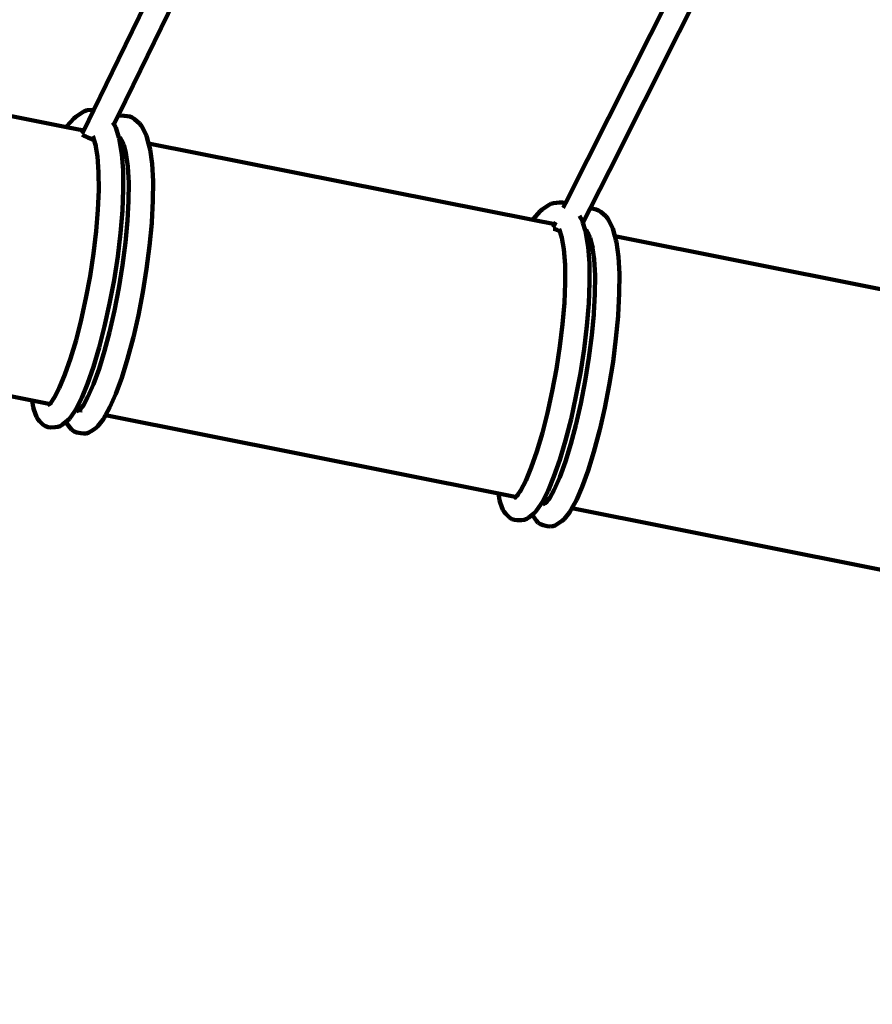
# Model space of a CAD drawing. Units: millimetres. Extents: x -5179 to 5196, y -3785 to 3898.
# Drawn here: x -2745 to -2187, y -1906 to -1262 of the extents above; entities that cross this region are included whole.
import ezdxf
from ezdxf.lldxf.tags import DXFTag

# ---------------------------------------------------------------- set-up
doc = ezdxf.new("R2010")
doc.units = ezdxf.units.MM
doc.header["$MEASUREMENT"] = 0
doc.layers.add('layer 1', color=7, linetype='Continuous')
tags = doc.linetypes.add('New Line1', pattern=[1.5, 1, -0.5]).pattern_tags.tags
tags[6:7] = [DXFTag(74, 4), DXFTag(75, 0), DXFTag(340, '0'), DXFTag(46, 1.0), DXFTag(50, 0.0), DXFTag(44, 0.0), DXFTag(45, 0.0)]
tags[4:5] = [DXFTag(74, 4), DXFTag(75, 0), DXFTag(340, '0'), DXFTag(46, 1.0), DXFTag(50, 0.0), DXFTag(44, 0.0), DXFTag(45, 0.0)]

msp = doc.modelspace()

# ---------------------------------------------------------------- linework, layer by layer
at = {"layer": 'layer 1', "color": 18, "linetype": 'New Line1', "lineweight": 100, "true_color": 0x000000}
msp.add_open_spline([(-236.9804, -3209.9786), (-236.9804, -3209.9786), (-240.1547, -3213.665), (-240.1547, -3213.665), (-240.1547, -3213.665), (-389.5251, -3387.1326), (-604.4811, -3461.3333), (-829.0526, -3416.9467), (-829.0526, -3416.9467), (-829.0526, -3416.9467), (-2554.0335, -3076.0041), (-2554.0335, -3076.0041), (-2554.0335, -3076.0041), (-2768.451, -3230.9855), (-3020.3278, -3327.4722), (-3285.5762, -3356.0345), (-3285.5762, -3356.0345), (-3814.5851, -3412.9988), (-4385.4834, -3188.5789), (-4734.0909, -2786.6271), (-4734.0909, -2786.6271), (-4954.5431, -2532.441), (-5085.8455, -2213.6172), (-5105.4926, -1876.9155), (-5105.4926, -1876.9155), (-5105.4926, -1876.9155), (-5108.3666, -1506.1309), (-5108.3666, -1506.1309), (-5108.3666, -1506.1309), (-5179.2706, -943.1318), (-4960.0392, -338.0449), (-4509.8746, 16.3713), (-4509.8746, 16.3713), (-4509.8746, 16.3713), (-4178.1556, 860.2304), (-4178.1556, 860.2304), (-4178.1556, 860.2304), (-4206.4934, 1183.6007), (-4131.1168, 1501.6854), (-3970.7779, 1783.7292), (-3970.7779, 1783.7292), (-3952.7216, 2050.4228), (-3870.5465, 2304.3074), (-3723.1546, 2528.1172), (-3723.1546, 2528.1172), (-3723.1546, 2528.1172), (-3487.3047, 2886.2477), (-3487.3047, 2886.2477), (-3487.3047, 2886.2477), (-3369.8971, 3064.5274), (-3191.4178, 3166.9004), (-2978.2517, 3178.2327), (-2978.2517, 3178.2327), (-2978.2517, 3178.2327), (-2932.7559, 3180.6513), (-2932.7559, 3180.6513), (-2932.7559, 3180.6513), (-2709.9058, 3315.2569), (-2456.4309, 3389.9474), (-2196.5399, 3399.5846), (-2196.5399, 3399.5846), (-1481.3843, 3668.3413), (-1181.6701, 3236.802), (-872.8026, 3461.6109), (-872.8026, 3461.6109), (-362.438, 3833.0785), (300.9637, 3897.7796), (853.1136, 3572.8206), (853.1136, 3572.8206), (853.1136, 3572.8206), (1121.6826, 3414.7586), (1121.6826, 3414.7586), (1121.6826, 3414.7586), (1121.6826, 3414.7586), (1223.3844, 3415.5056), (1223.3844, 3415.5056), (1223.3844, 3415.5056), (1422.0099, 3416.9645), (1593.5588, 3336.7374), (1719.7741, 3183.3623), (1719.7741, 3183.3623), (1719.7741, 3183.3623), (1818.7919, 3063.0371), (1818.7919, 3063.0371), (1818.7919, 3063.0371), (1818.7919, 3063.0371), (2083.3321, 3294.009), (2083.3321, 3294.009), (2083.3321, 3294.009), (2370.6041, 3544.8282), (2809.4751, 3515.097), (3060.2943, 3227.825), (3060.2943, 3227.825), (3060.2943, 3227.825), (4247.5683, 1867.9985), (4247.5683, 1867.9985), (4247.5683, 1867.9985), (4498.3875, 1580.7264), (4468.6563, 1141.8554), (4181.3841, 891.0362), (4181.3841, 891.0362), (4181.3841, 891.0362), (3927.7433, 669.5807), (3927.7433, 669.5807), (3927.7433, 669.5807), (3927.7433, 669.5807), (4025.1492, 491.6349), (4025.1492, 491.6349), (4025.1492, 491.6349), (4025.1492, 491.6349), (4033.0275, 493.0202), (4033.0275, 493.0202), (4033.0275, 493.0202), (4408.6254, 559.0628), (4768.8305, 306.5875), (4834.8733, -69.0104), (4834.8733, -69.0104), (4834.8733, -69.0104), (5072.831, -1422.3201), (5072.831, -1422.3201), (5072.831, -1422.3201), (5072.831, -1422.3201), (5102.5041, -1591.0764), (5102.5041, -1591.0764), (5102.5041, -1591.0764), (5195.8209, -2121.7867), (4878.5128, -2632.1049), (4361.2723, -2783.18), (4361.2723, -2783.18), (4361.2723, -2783.18), (3727.684, -2968.2378), (3727.684, -2968.2378), (3727.684, -2968.2378), (3727.684, -2968.2378), (2809.575, -3304.2429), (2809.575, -3304.2429), (2809.575, -3304.2429), (2809.575, -3304.2429), (2812.0026, -3334.7879), (2812.0026, -3334.7879), (2812.0026, -3334.7879), (2821.7188, -3457.0399), (2782.5002, -3566.0485), (2697.1258, -3654.0892), (2697.1258, -3654.0892), (2611.7514, -3742.1299), (2504.0001, -3784.6814), (2381.5072, -3778.7282), (2381.5072, -3778.7282), (2381.5072, -3778.7282), (398.7801, -3682.3676), (398.7801, -3682.3676), (398.7801, -3682.3676), (60.9258, -3665.9478), (-57.036, -3447.7231), (-236.9804, -3209.9786)], degree=3, knots=[0, 0, 0, 0, 0.025, 0.025, 0.025, 0.02500001, 0.05, 0.05, 0.05, 0.05000001, 0.075, 0.075, 0.075, 0.07500001, 0.1, 0.1, 0.1, 0.10000001, 0.125, 0.125, 0.125, 0.12500001, 0.15, 0.15, 0.15, 0.15000001, 0.175, 0.175, 0.175, 0.17500001, 0.2, 0.2, 0.2, 0.20000001, 0.225, 0.225, 0.225, 0.22500001, 0.25, 0.25, 0.25, 0.25000001, 0.275, 0.275, 0.275, 0.27500001, 0.3, 0.3, 0.3, 0.30000001, 0.325, 0.325, 0.325, 0.32500001, 0.35, 0.35, 0.35, 0.35000001, 0.375, 0.375, 0.375, 0.37500001, 0.4, 0.4, 0.4, 0.40000001, 0.425, 0.425, 0.425, 0.42500001, 0.45, 0.45, 0.45, 0.45000001, 0.475, 0.475, 0.475, 0.47500001, 0.5, 0.5, 0.5, 0.50000001, 0.525, 0.525, 0.525, 0.52500001, 0.55, 0.55, 0.55, 0.55000001, 0.575, 0.575, 0.575, 0.57500001, 0.6, 0.6, 0.6, 0.60000001, 0.625, 0.625, 0.625, 0.62500001, 0.65, 0.65, 0.65, 0.65000001, 0.675, 0.675, 0.675, 0.67500001, 0.7, 0.7, 0.7, 0.70000001, 0.725, 0.725, 0.725, 0.72500001, 0.75, 0.75, 0.75, 0.75000001, 0.775, 0.775, 0.775, 0.77500001, 0.8, 0.8, 0.8, 0.80000001, 0.825, 0.825, 0.825, 0.82500001, 0.85, 0.85, 0.85, 0.85000001, 0.875, 0.875, 0.875, 0.87500001, 0.9, 0.9, 0.9, 0.90000001, 0.925, 0.925, 0.925, 0.92500001, 0.95, 0.95, 0.95, 0.95000001, 1, 1, 1, 1], dxfattribs=at)
at = {"layer": 'layer 1', "color": 18, "lineweight": 100, "true_color": 0x000000}
for points in [[(-2607.563, -1139.1846), (-2607.563, -1139.1846), (-2680.0121, -1287.6966), (-2680.0121, -1287.6966)], [(-2593.199, -1146.2327), (-2593.199, -1146.2327), (-2665.6411, -1294.7306), (-2665.6411, -1294.7306)], [(-2304.2765, -1216.763), (-2304.2765, -1216.763), (-2372.9491, -1353.2116), (-2372.9491, -1353.2116)], [(-2289.9913, -1223.9657), (-2289.9913, -1223.9657), (-2358.6556, -1360.3981), (-2358.6556, -1360.3981)], [(-2714.2159, -1332.003), (-2714.2159, -1332.003), (-2965.7836, -1281.9468), (-2965.7836, -1281.9468)], [(-2680.0121, -1287.6966), (-2680.0121, -1287.6966), (-2696.2298, -1320.7241), (-2696.2298, -1320.7241)], [(-2680.3678, -1324.7216), (-2680.3678, -1324.7216), (-2665.6411, -1294.7306), (-2665.6411, -1294.7306)], [(-2696.2298, -1320.7241), (-2696.2298, -1320.7241), (-2702.8762, -1334.2594), (-2702.8762, -1334.2594)], [(-2700.6199, -1321.041), (-2700.6199, -1321.041), (-2696.615, -1320.7496), (-2696.615, -1320.7496)], [(-2696.2298, -1320.7241), (-2696.2298, -1320.7241), (-2696.615, -1320.7496), (-2696.615, -1320.7496)], [(-2713.9041, -1331.5256), (-2713.9041, -1331.5256), (-2709.2993, -1326.3977), (-2709.2993, -1326.3977)], [(-2708.1374, -1325.2445), (-2708.1374, -1325.2445), (-2709.2993, -1326.3977), (-2709.2993, -1326.3977)], [(-2708.1374, -1325.2445), (-2708.1374, -1325.2445), (-2703.7911, -1322.4645), (-2703.7911, -1322.4645)], [(-2702.3144, -1321.574), (-2702.3144, -1321.574), (-2703.7911, -1322.4645), (-2703.7911, -1322.4645)], [(-2700.6199, -1321.041), (-2700.6199, -1321.041), (-2702.3144, -1321.574), (-2702.3144, -1321.574)], [(-2683.0659, -1330.2162), (-2683.0659, -1330.2162), (-2680.3678, -1324.7216), (-2680.3678, -1324.7216)], [(-2680.1129, -1324.6362), (-2680.1129, -1324.6362), (-2680.3678, -1324.7216), (-2680.3678, -1324.7216)], [(-2678.3339, -1324.4831), (-2678.3339, -1324.4831), (-2680.1129, -1324.6362), (-2680.1129, -1324.6362)], [(-2678.3339, -1324.4831), (-2678.3339, -1324.4831), (-2674.4405, -1324.8684), (-2674.4405, -1324.8684)], [(-2672.6663, -1325.139), (-2672.6663, -1325.139), (-2674.4405, -1324.8684), (-2674.4405, -1324.8684)], [(-2671.0595, -1325.7946), (-2671.0595, -1325.7946), (-2672.6663, -1325.139), (-2672.6663, -1325.139)], [(-2669.6645, -1326.7855), (-2669.6645, -1326.7855), (-2671.0595, -1325.7946), (-2671.0595, -1325.7946)], [(-2669.6645, -1326.7855), (-2669.6645, -1326.7855), (-2666.3411, -1329.7012), (-2666.3411, -1329.7012)], [(-2714.2159, -1332.003), (-2714.2159, -1332.003), (-2713.9041, -1331.5256), (-2713.9041, -1331.5256)], [(-2702.8762, -1334.2594), (-2702.8762, -1334.2594), (-2714.2159, -1332.003), (-2714.2159, -1332.003)], [(-2683.7942, -1329.0195), (-2683.7942, -1329.0195), (-2683.0659, -1330.2162), (-2683.0659, -1330.2162)], [(-2683.1234, -1330.3332), (-2683.1234, -1330.3332), (-2683.0659, -1330.2162), (-2683.0659, -1330.2162)], [(-2683.0659, -1330.2162), (-2683.0659, -1330.2162), (-2682.7085, -1330.8036), (-2682.7085, -1330.8036)], [(-2681.9456, -1332.263), (-2681.9456, -1332.263), (-2682.7085, -1330.8036), (-2682.7085, -1330.8036)], [(-2681.9456, -1332.263), (-2681.9456, -1332.263), (-2679.8771, -1338.8357), (-2679.8771, -1338.8357)], [(-2665.2352, -1330.9486), (-2665.2352, -1330.9486), (-2666.3411, -1329.7012), (-2666.3411, -1329.7012)], [(-2664.439, -1332.4238), (-2664.439, -1332.4238), (-2665.2352, -1330.9486), (-2665.2352, -1330.9486)], [(-2664.439, -1332.4238), (-2664.439, -1332.4238), (-2661.7823, -1337.6794), (-2661.7823, -1337.6794)], [(-2702.8762, -1334.2594), (-2702.8762, -1334.2594), (-2703.938, -1336.4218), (-2703.938, -1336.4218)], [(-2703.8625, -1337.217), (-2703.8625, -1337.217), (-2703.4858, -1337.3473), (-2703.4858, -1337.3473)], [(-2703.4858, -1337.3473), (-2703.4858, -1337.3473), (-2702.6085, -1337.7047), (-2702.6085, -1337.7047)], [(-2702.6085, -1337.7047), (-2702.6085, -1337.7047), (-2701.4719, -1338.2015), (-2701.4719, -1338.2015)], [(-2701.4719, -1338.2015), (-2701.4719, -1338.2015), (-2700.12, -1338.8186), (-2700.12, -1338.8186)], [(-2700.12, -1338.8186), (-2700.12, -1338.8186), (-2698.5972, -1339.5366), (-2698.5972, -1339.5366)], [(-2698.5972, -1339.5366), (-2698.5972, -1339.5366), (-2696.9477, -1340.3361), (-2696.9477, -1340.3361)], [(-2696.8798, -1338.0493), (-2696.8798, -1338.0493), (-2696.5589, -1338.6631), (-2696.5589, -1338.6631)], [(-2696.8798, -1338.0493), (-2696.8798, -1338.0493), (-2696.0138, -1340.8006), (-2696.0138, -1340.8006)], [(-2679.8771, -1338.8357), (-2679.8771, -1338.8357), (-2679.9686, -1338.8175), (-2679.9686, -1338.8175)], [(-2678.9694, -1339.0163), (-2678.9694, -1339.0163), (-2679.8771, -1338.8357), (-2679.8771, -1338.8357)], [(-2679.8771, -1338.8357), (-2679.8771, -1338.8357), (-2679.8078, -1339.117), (-2679.8078, -1339.117)], [(-2679.8078, -1339.117), (-2679.8078, -1339.117), (-2679.783, -1339.1346), (-2679.783, -1339.1346)], [(-2679.783, -1339.1346), (-2679.783, -1339.1346), (-2679.1553, -1339.5804), (-2679.1553, -1339.5804)], [(-2679.783, -1339.1346), (-2679.783, -1339.1346), (-2679.76, -1339.2077), (-2679.76, -1339.2077)], [(-2679.76, -1339.2077), (-2679.76, -1339.2077), (-2678.1655, -1340.6065), (-2678.1655, -1340.6065)], [(-2679.4021, -1340.7497), (-2679.4021, -1340.7497), (-2679.76, -1339.2077), (-2679.76, -1339.2077)], [(-2679.1229, -1338.7127), (-2679.1229, -1338.7127), (-2678.9694, -1339.0163), (-2678.9694, -1339.0163)], [(-2678.9694, -1339.0163), (-2678.9694, -1339.0163), (-2678.1655, -1340.6065), (-2678.1655, -1340.6065)], [(-2661.7823, -1337.6794), (-2661.7823, -1337.6794), (-2660.4397, -1342.7033), (-2660.4397, -1342.7033)], [(-2696.9477, -1340.3361), (-2696.9477, -1340.3361), (-2696.0138, -1340.8006), (-2696.0138, -1340.8006)], [(-2696.0138, -1340.8006), (-2696.0138, -1340.8006), (-2695.8624, -1340.8759), (-2695.8624, -1340.8759)], [(-2696.0138, -1340.8006), (-2696.0138, -1340.8006), (-2695.9891, -1340.8791), (-2695.9891, -1340.8791)], [(-2695.9891, -1340.8791), (-2695.9891, -1340.8791), (-2695.1014, -1343.6995), (-2695.1014, -1343.6995)], [(-2695.2448, -1342.8379), (-2695.2448, -1342.8379), (-2695.1014, -1343.6995), (-2695.1014, -1343.6995)], [(-2695.1014, -1343.6995), (-2695.1014, -1343.6995), (-2693.8392, -1351.2797), (-2693.8392, -1351.2797)], [(-2694.8863, -1344.383), (-2694.8863, -1344.383), (-2695.1014, -1343.6995), (-2695.1014, -1343.6995)], [(-2679.4021, -1340.7497), (-2679.4021, -1340.7497), (-2677.9143, -1349.685), (-2677.9143, -1349.685)], [(-2678.1655, -1340.6065), (-2678.1655, -1340.6065), (-2676.7044, -1343.4969), (-2676.7044, -1343.4969)], [(-2676.7044, -1343.4969), (-2676.7044, -1343.4969), (-2675.2417, -1348.9026), (-2675.2417, -1348.9026)], [(-2660.4397, -1342.7033), (-2660.4397, -1342.7033), (-2660.555, -1342.6803), (-2660.555, -1342.6803)], [(-2660.4397, -1342.7033), (-2660.4397, -1342.7033), (-2659.7696, -1345.2108), (-2659.7696, -1345.2108)], [(-2408.8725, -1392.7595), (-2408.8725, -1392.7595), (-2660.4397, -1342.7033), (-2660.4397, -1342.7033)], [(-2659.3988, -1346.6661), (-2659.3988, -1346.6661), (-2659.7696, -1345.2108), (-2659.7696, -1345.2108)], [(-2693.8392, -1351.2797), (-2693.8392, -1351.2797), (-2693.0805, -1361.5104), (-2693.0805, -1361.5104)], [(-2677.9143, -1349.685), (-2677.9143, -1349.685), (-2677.1119, -1360.5049), (-2677.1119, -1360.5049)], [(-2675.2417, -1348.9026), (-2675.2417, -1348.9026), (-2674.0069, -1357.8237), (-2674.0069, -1357.8237)], [(-2659.3988, -1346.6661), (-2659.3988, -1346.6661), (-2658.088, -1356.136), (-2658.088, -1356.136)], [(-2674.0069, -1357.8237), (-2674.0069, -1357.8237), (-2673.4215, -1368.4685), (-2673.4215, -1368.4685)], [(-2658.088, -1356.136), (-2658.088, -1356.136), (-2657.4672, -1367.4265), (-2657.4672, -1367.4265)], [(-2372.9491, -1353.2116), (-2372.9491, -1353.2116), (-2387.4458, -1381.814), (-2387.4458, -1381.814)], [(-2693.0805, -1361.5104), (-2693.0805, -1361.5104), (-2692.9763, -1373.2784), (-2692.9763, -1373.2784)], [(-2677.1119, -1360.5049), (-2677.1119, -1360.5049), (-2677.0018, -1372.9401), (-2677.0018, -1372.9401)], [(-2371.3292, -1385.4033), (-2371.3292, -1385.4033), (-2358.6556, -1360.3981), (-2358.6556, -1360.3981)], [(-2673.4215, -1368.4685), (-2673.4215, -1368.4685), (-2673.489, -1380.5754), (-2673.489, -1380.5754)], [(-2657.4672, -1367.4265), (-2657.4672, -1367.4265), (-2657.5387, -1380.2571), (-2657.5387, -1380.2571)], [(-2692.9763, -1373.2784), (-2692.9763, -1373.2784), (-2693.5178, -1386.2937), (-2693.5178, -1386.2937)], [(-2677.0018, -1372.9401), (-2677.0018, -1372.9401), (-2677.5736, -1386.682), (-2677.5736, -1386.682)], [(-2673.489, -1380.5754), (-2673.489, -1380.5754), (-2674.1418, -1393.1418), (-2674.1418, -1393.1418)], [(-2657.5387, -1380.2571), (-2657.5387, -1380.2571), (-2658.2874, -1394.309), (-2658.2874, -1394.309)], [(-2402.7936, -1386.0003), (-2402.7936, -1386.0003), (-2398.4473, -1383.2203), (-2398.4473, -1383.2203)], [(-2396.9707, -1382.3299), (-2396.9707, -1382.3299), (-2398.4473, -1383.2203), (-2398.4473, -1383.2203)], [(-2395.2762, -1381.7969), (-2395.2762, -1381.7969), (-2396.9707, -1382.3299), (-2396.9707, -1382.3299)], [(-2395.2762, -1381.7969), (-2395.2762, -1381.7969), (-2391.2712, -1381.5054), (-2391.2712, -1381.5054)], [(-2389.4764, -1381.3868), (-2389.4764, -1381.3868), (-2391.2712, -1381.5054), (-2391.2712, -1381.5054)], [(-2387.7632, -1381.6799), (-2387.7632, -1381.6799), (-2389.4764, -1381.3868), (-2389.4764, -1381.3868)], [(-2387.4458, -1381.814), (-2387.4458, -1381.814), (-2388.9641, -1384.8095), (-2388.9641, -1384.8095)], [(-2387.4458, -1381.814), (-2387.4458, -1381.814), (-2387.7632, -1381.6799), (-2387.7632, -1381.6799)], [(-2387.2755, -1381.8859), (-2387.2755, -1381.8859), (-2387.4458, -1381.814), (-2387.4458, -1381.814)], [(-2693.5178, -1386.2937), (-2693.5178, -1386.2937), (-2694.6802, -1400.2351), (-2694.6802, -1400.2351)], [(-2677.5736, -1386.682), (-2677.5736, -1386.682), (-2678.7998, -1401.3892), (-2678.7998, -1401.3892)], [(-2408.5603, -1392.2815), (-2408.5603, -1392.2815), (-2403.9555, -1387.1536), (-2403.9555, -1387.1536)], [(-2402.7936, -1386.0003), (-2402.7936, -1386.0003), (-2403.9555, -1387.1536), (-2403.9555, -1387.1536)], [(-2378.2258, -1390.1444), (-2378.2258, -1390.1444), (-2377.3648, -1391.5595), (-2377.3648, -1391.5595)], [(-2376.6018, -1393.0189), (-2376.6018, -1393.0189), (-2377.3648, -1391.5595), (-2377.3648, -1391.5595)], [(-2376.0606, -1394.7384), (-2376.0606, -1394.7384), (-2371.3292, -1385.4033), (-2371.3292, -1385.4033)], [(-2371.4431, -1385.3921), (-2371.4431, -1385.3921), (-2371.3292, -1385.4033), (-2371.3292, -1385.4033)], [(-2371.3292, -1385.4033), (-2371.3292, -1385.4033), (-2369.0967, -1385.6242), (-2369.0967, -1385.6242)], [(-2367.3225, -1385.8949), (-2367.3225, -1385.8949), (-2369.0967, -1385.6242), (-2369.0967, -1385.6242)], [(-2365.7158, -1386.5505), (-2365.7158, -1386.5505), (-2367.3225, -1385.8949), (-2367.3225, -1385.8949)], [(-2364.3207, -1387.5413), (-2364.3207, -1387.5413), (-2365.7158, -1386.5505), (-2365.7158, -1386.5505)], [(-2364.3207, -1387.5413), (-2364.3207, -1387.5413), (-2360.9973, -1390.4571), (-2360.9973, -1390.4571)], [(-2359.8915, -1391.7045), (-2359.8915, -1391.7045), (-2360.9973, -1390.4571), (-2360.9973, -1390.4571)], [(-2674.1418, -1393.1418), (-2674.1418, -1393.1418), (-2675.4847, -1407.517), (-2675.4847, -1407.517)], [(-2658.3418, -1395.013), (-2658.3418, -1395.013), (-2659.7108, -1409.668), (-2659.7108, -1409.668)], [(-2658.3418, -1395.013), (-2658.3418, -1395.013), (-2658.2874, -1394.309), (-2658.2874, -1394.309)], [(-2408.8725, -1392.7595), (-2408.8725, -1392.7595), (-2408.5603, -1392.2815), (-2408.5603, -1392.2815)], [(-2394.4481, -1395.6296), (-2394.4481, -1395.6296), (-2408.8725, -1392.7595), (-2408.8725, -1392.7595)], [(-2394.4481, -1395.6296), (-2394.4481, -1395.6296), (-2395.536, -1397.7761), (-2395.536, -1397.7761)], [(-2393.793, -1394.337), (-2393.793, -1394.337), (-2394.4481, -1395.6296), (-2394.4481, -1395.6296)], [(-2394.2603, -1395.667), (-2394.2603, -1395.667), (-2394.4481, -1395.6296), (-2394.4481, -1395.6296)], [(-2376.6018, -1393.0189), (-2376.6018, -1393.0189), (-2376.0606, -1394.7384), (-2376.0606, -1394.7384)], [(-2376.2479, -1395.1079), (-2376.2479, -1395.1079), (-2376.1721, -1394.9584), (-2376.1721, -1394.9584)], [(-2376.0606, -1394.7384), (-2376.0606, -1394.7384), (-2374.5333, -1399.5922), (-2374.5333, -1399.5922)], [(-2359.0953, -1393.1797), (-2359.0953, -1393.1797), (-2359.8915, -1391.7045), (-2359.8915, -1391.7045)], [(-2359.0953, -1393.1797), (-2359.0953, -1393.1797), (-2356.4385, -1398.4352), (-2356.4385, -1398.4352)], [(-2694.6802, -1400.2351), (-2694.6802, -1400.2351), (-2696.423, -1414.7575), (-2696.423, -1414.7575)], [(-2678.7998, -1401.3892), (-2678.7998, -1401.3892), (-2680.6368, -1416.6966), (-2680.6368, -1416.6966)], [(-2395.498, -1398.5787), (-2395.498, -1398.5787), (-2395.1166, -1398.6337), (-2395.1166, -1398.6337)], [(-2395.1166, -1398.6337), (-2395.1166, -1398.6337), (-2394.2152, -1398.8969), (-2394.2152, -1398.8969)], [(-2394.2152, -1398.8969), (-2394.2152, -1398.8969), (-2393.0607, -1399.3196), (-2393.0607, -1399.3196)], [(-2393.0607, -1399.3196), (-2393.0607, -1399.3196), (-2391.6979, -1399.8854), (-2391.6979, -1399.8854)], [(-2391.6979, -1399.8854), (-2391.6979, -1399.8854), (-2391.1124, -1400.1511), (-2391.1124, -1400.1511)], [(-2391.536, -1398.8051), (-2391.536, -1398.8051), (-2391.2151, -1399.419), (-2391.2151, -1399.419)], [(-2391.536, -1398.8051), (-2391.536, -1398.8051), (-2391.1124, -1400.1511), (-2391.1124, -1400.1511)], [(-2391.1124, -1400.1511), (-2391.1124, -1400.1511), (-2390.9634, -1400.2186), (-2390.9634, -1400.2186)], [(-2391.1124, -1400.1511), (-2391.1124, -1400.1511), (-2389.7576, -1404.4554), (-2389.7576, -1404.4554)], [(-2389.9011, -1403.5938), (-2389.9011, -1403.5938), (-2389.7576, -1404.4554), (-2389.7576, -1404.4554)], [(-2389.7576, -1404.4554), (-2389.7576, -1404.4554), (-2388.4954, -1412.0356), (-2388.4954, -1412.0356)], [(-2389.7576, -1404.4554), (-2389.7576, -1404.4554), (-2389.633, -1404.8512), (-2389.633, -1404.8512)], [(-2374.5333, -1399.5922), (-2374.5333, -1399.5922), (-2374.6245, -1399.574), (-2374.6245, -1399.574)], [(-2374.5333, -1399.5922), (-2374.5333, -1399.5922), (-2374.464, -1399.8728), (-2374.464, -1399.8728)], [(-2373.6253, -1399.7729), (-2373.6253, -1399.7729), (-2374.5333, -1399.5922), (-2374.5333, -1399.5922)], [(-2374.464, -1399.8728), (-2374.464, -1399.8728), (-2374.4395, -1399.8903), (-2374.4395, -1399.8903)], [(-2374.4395, -1399.8903), (-2374.4395, -1399.8903), (-2373.8104, -1400.3371), (-2373.8104, -1400.3371)], [(-2374.4395, -1399.8903), (-2374.4395, -1399.8903), (-2374.4165, -1399.9633), (-2374.4165, -1399.9633)], [(-2374.0584, -1401.5056), (-2374.0584, -1401.5056), (-2374.4165, -1399.9633), (-2374.4165, -1399.9633)], [(-2374.4165, -1399.9633), (-2374.4165, -1399.9633), (-2372.8218, -1401.3624), (-2372.8218, -1401.3624)], [(-2374.0584, -1401.5056), (-2374.0584, -1401.5056), (-2372.5705, -1410.4409), (-2372.5705, -1410.4409)], [(-2373.7792, -1399.4685), (-2373.7792, -1399.4685), (-2373.6253, -1399.7729), (-2373.6253, -1399.7729)], [(-2373.6253, -1399.7729), (-2373.6253, -1399.7729), (-2372.983, -1400.9437), (-2372.983, -1400.9437)], [(-2373.6253, -1399.7729), (-2373.6253, -1399.7729), (-2372.8218, -1401.3624), (-2372.8218, -1401.3624)], [(-2373.1885, -1399.8598), (-2373.1885, -1399.8598), (-2373.6253, -1399.7729), (-2373.6253, -1399.7729)], [(-2372.983, -1400.9437), (-2372.983, -1400.9437), (-2372.1862, -1401.8425), (-2372.1862, -1401.8425)], [(-2372.8218, -1401.3624), (-2372.8218, -1401.3624), (-2372.1158, -1401.9818), (-2372.1158, -1401.9818)], [(-2372.8218, -1401.3624), (-2372.8218, -1401.3624), (-2371.3607, -1404.2527), (-2371.3607, -1404.2527)], [(-2371.3607, -1404.2527), (-2371.3607, -1404.2527), (-2369.8979, -1409.6585), (-2369.8979, -1409.6585)], [(-2356.4385, -1398.4352), (-2356.4385, -1398.4352), (-2355.0958, -1403.4598), (-2355.0958, -1403.4598)], [(-2355.0958, -1403.4598), (-2355.0958, -1403.4598), (-2354.4259, -1405.9667), (-2354.4259, -1405.9667)], [(-2103.5268, -1453.5163), (-2103.5268, -1453.5163), (-2355.0958, -1403.4598), (-2355.0958, -1403.4598)], [(-2675.4847, -1407.517), (-2675.4847, -1407.517), (-2677.4048, -1422.3883), (-2677.4048, -1422.3883)], [(-2659.7108, -1409.668), (-2659.7108, -1409.668), (-2661.6666, -1424.8155), (-2661.6666, -1424.8155)], [(-2372.5705, -1410.4409), (-2372.5705, -1410.4409), (-2371.7681, -1421.2608), (-2371.7681, -1421.2608)], [(-2369.8979, -1409.6585), (-2369.8979, -1409.6585), (-2369.8785, -1409.7992), (-2369.8785, -1409.7992)], [(-2369.8785, -1409.7992), (-2369.8785, -1409.7992), (-2369.8654, -1409.8481), (-2369.8654, -1409.8481)], [(-2369.8654, -1409.8481), (-2369.8654, -1409.8481), (-2369.5272, -1411.1138), (-2369.5272, -1411.1138)], [(-2369.8654, -1409.8481), (-2369.8654, -1409.8481), (-2368.6631, -1418.5795), (-2368.6631, -1418.5795)], [(-2354.0551, -1407.422), (-2354.0551, -1407.422), (-2354.4259, -1405.9667), (-2354.4259, -1405.9667)], [(-2354.0551, -1407.422), (-2354.0551, -1407.422), (-2352.7443, -1416.8918), (-2352.7443, -1416.8918)], [(-2696.423, -1414.7575), (-2696.423, -1414.7575), (-2698.6912, -1429.5013), (-2698.6912, -1429.5013)], [(-2680.6368, -1416.6966), (-2680.6368, -1416.6966), (-2683.0255, -1432.2244), (-2683.0255, -1432.2244)], [(-2388.4954, -1412.0356), (-2388.4954, -1412.0356), (-2387.7367, -1422.2662), (-2387.7367, -1422.2662)], [(-2352.7443, -1416.8918), (-2352.7443, -1416.8918), (-2352.1235, -1428.1824), (-2352.1235, -1428.1824)], [(-2677.4048, -1422.3883), (-2677.4048, -1422.3883), (-2679.8424, -1437.3873), (-2679.8424, -1437.3873)], [(-2387.7367, -1422.2662), (-2387.7367, -1422.2662), (-2387.6325, -1434.0343), (-2387.6325, -1434.0343)], [(-2371.7681, -1421.2608), (-2371.7681, -1421.2608), (-2371.658, -1433.696), (-2371.658, -1433.696)], [(-2368.6631, -1418.5795), (-2368.6631, -1418.5795), (-2368.0778, -1429.2244), (-2368.0778, -1429.2244)], [(-2698.6912, -1429.5013), (-2698.6912, -1429.5013), (-2701.4167, -1444.101), (-2701.4167, -1444.101)], [(-2661.6666, -1424.8155), (-2661.6666, -1424.8155), (-2664.1474, -1440.0797), (-2664.1474, -1440.0797)], [(-2368.0778, -1429.2244), (-2368.0778, -1429.2244), (-2368.1452, -1441.3313), (-2368.1452, -1441.3313)], [(-2352.1235, -1428.1824), (-2352.1235, -1428.1824), (-2352.1949, -1441.013), (-2352.1949, -1441.013)], [(-2683.0255, -1432.2244), (-2683.0255, -1432.2244), (-2685.8935, -1447.5878), (-2685.8935, -1447.5878)], [(-2387.6325, -1434.0343), (-2387.6325, -1434.0343), (-2388.1741, -1447.0495), (-2388.1741, -1447.0495)], [(-2371.658, -1433.696), (-2371.658, -1433.696), (-2372.2298, -1447.4379), (-2372.2298, -1447.4379)], [(-2679.8424, -1437.3873), (-2679.8424, -1437.3873), (-2682.7251, -1452.1421), (-2682.7251, -1452.1421)], [(-2664.1474, -1440.0797), (-2664.1474, -1440.0797), (-2667.0786, -1455.0823), (-2667.0786, -1455.0823)], [(-2368.1452, -1441.3313), (-2368.1452, -1441.3313), (-2368.798, -1453.8977), (-2368.798, -1453.8977)], [(-2352.1949, -1441.013), (-2352.1949, -1441.013), (-2352.9437, -1455.0649), (-2352.9437, -1455.0649)], [(-2701.4167, -1444.101), (-2701.4167, -1444.101), (-2704.5198, -1458.1947), (-2704.5198, -1458.1947)], [(-2685.8935, -1447.5878), (-2685.8935, -1447.5878), (-2689.1562, -1462.4062), (-2689.1562, -1462.4062)], [(-2388.1741, -1447.0495), (-2388.1741, -1447.0495), (-2389.3365, -1460.9909), (-2389.3365, -1460.9909)], [(-2372.2298, -1447.4379), (-2372.2298, -1447.4379), (-2373.456, -1462.145), (-2373.456, -1462.145)], [(-2685.9691, -1466.2867), (-2685.9691, -1466.2867), (-2682.7251, -1452.1421), (-2682.7251, -1452.1421)], [(-2667.0786, -1455.0823), (-2667.0786, -1455.0823), (-2670.3741, -1469.4519), (-2670.3741, -1469.4519)], [(-2368.8524, -1454.6017), (-2368.8524, -1454.6017), (-2370.1409, -1468.2729), (-2370.1409, -1468.2729)], [(-2368.8372, -1454.3172), (-2368.8372, -1454.3172), (-2368.8524, -1454.6017), (-2368.8524, -1454.6017)], [(-2368.798, -1453.8977), (-2368.798, -1453.8977), (-2368.8372, -1454.3172), (-2368.8372, -1454.3172)], [(-2352.998, -1455.7688), (-2352.998, -1455.7688), (-2354.3671, -1470.4239), (-2354.3671, -1470.4239)], [(-2352.998, -1455.7688), (-2352.998, -1455.7688), (-2352.9437, -1455.0649), (-2352.9437, -1455.0649)], [(-2993.9055, -1459.8798), (-2993.9055, -1459.8798), (-2736.626, -1511.0726), (-2736.626, -1511.0726)], [(-2704.5198, -1458.1947), (-2704.5198, -1458.1947), (-2707.9116, -1471.4325), (-2707.9116, -1471.4325)], [(-2689.1562, -1462.4062), (-2689.1562, -1462.4062), (-2692.7193, -1476.3128), (-2692.7193, -1476.3128)], [(-2389.3365, -1460.9909), (-2389.3365, -1460.9909), (-2391.0793, -1475.5134), (-2391.0793, -1475.5134)], [(-2373.456, -1462.145), (-2373.456, -1462.145), (-2375.293, -1477.4525), (-2375.293, -1477.4525)], [(-2685.9691, -1466.2867), (-2685.9691, -1466.2867), (-2689.248, -1478.5537), (-2689.248, -1478.5537)], [(-2370.1409, -1468.2729), (-2370.1409, -1468.2729), (-2372.061, -1483.1442), (-2372.061, -1483.1442)], [(-2707.9116, -1471.4325), (-2707.9116, -1471.4325), (-2711.4955, -1483.4854), (-2711.4955, -1483.4854)], [(-2670.5416, -1470.1202), (-2670.5416, -1470.1202), (-2674.1728, -1483.7491), (-2674.1728, -1483.7491)], [(-2670.3741, -1469.4519), (-2670.3741, -1469.4519), (-2670.5416, -1470.1202), (-2670.5416, -1470.1202)], [(-2354.3671, -1470.4239), (-2354.3671, -1470.4239), (-2356.3229, -1485.5714), (-2356.3229, -1485.5714)], [(-2692.7193, -1476.3128), (-2692.7193, -1476.3128), (-2696.481, -1488.9641), (-2696.481, -1488.9641)], [(-2689.248, -1478.5537), (-2689.248, -1478.5537), (-2692.86, -1490.2243), (-2692.86, -1490.2243)], [(-2391.0793, -1475.5134), (-2391.0793, -1475.5134), (-2393.3475, -1490.2571), (-2393.3475, -1490.2571)], [(-2375.293, -1477.4525), (-2375.293, -1477.4525), (-2377.6818, -1492.9803), (-2377.6818, -1492.9803)], [(-2711.4955, -1483.4854), (-2711.4955, -1483.4854), (-2715.1702, -1494.0541), (-2715.1702, -1494.0541)], [(-2674.1728, -1483.7491), (-2674.1728, -1483.7491), (-2677.9752, -1496.035), (-2677.9752, -1496.035)], [(-2372.061, -1483.1442), (-2372.061, -1483.1442), (-2374.4987, -1498.1431), (-2374.4987, -1498.1431)], [(-2356.3229, -1485.5714), (-2356.3229, -1485.5714), (-2358.8037, -1500.8356), (-2358.8037, -1500.8356)], [(-2715.1702, -1494.0541), (-2715.1702, -1494.0541), (-2718.8323, -1502.8759), (-2718.8323, -1502.8759)], [(-2696.481, -1488.9641), (-2696.481, -1488.9641), (-2700.335, -1500.0481), (-2700.335, -1500.0481)], [(-2692.86, -1490.2243), (-2692.86, -1490.2243), (-2696.5355, -1500.34), (-2696.5355, -1500.34)], [(-2393.3475, -1490.2571), (-2393.3475, -1490.2571), (-2396.0729, -1504.8569), (-2396.0729, -1504.8569)], [(-2377.6818, -1492.9803), (-2377.6818, -1492.9803), (-2380.5497, -1508.3436), (-2380.5497, -1508.3436)], [(-2700.335, -1500.0481), (-2700.335, -1500.0481), (-2704.1723, -1509.2922), (-2704.1723, -1509.2922)], [(-2696.5355, -1500.34), (-2696.5355, -1500.34), (-2700.171, -1508.6493), (-2700.171, -1508.6493)], [(-2677.9752, -1496.035), (-2677.9752, -1496.035), (-2681.8413, -1506.6752), (-2681.8413, -1506.6752)], [(-2374.4987, -1498.1431), (-2374.4987, -1498.1431), (-2377.3814, -1512.898), (-2377.3814, -1512.898)], [(-2358.8037, -1500.8356), (-2358.8037, -1500.8356), (-2361.7348, -1515.8382), (-2361.7348, -1515.8382)], [(-2718.8323, -1502.8759), (-2718.8323, -1502.8759), (-2721.9439, -1508.8919), (-2721.9439, -1508.8919)], [(-2681.8413, -1506.6752), (-2681.8413, -1506.6752), (-2685.662, -1515.4081), (-2685.662, -1515.4081)], [(-2396.0729, -1504.8569), (-2396.0729, -1504.8569), (-2399.1761, -1518.9506), (-2399.1761, -1518.9506)], [(-2735.9736, -1515.3644), (-2735.9736, -1515.3644), (-2736.626, -1511.0726), (-2736.626, -1511.0726)], [(-2736.626, -1511.0726), (-2736.626, -1511.0726), (-2725.704, -1513.2459), (-2725.704, -1513.2459)], [(-2724.4242, -1512.4075), (-2724.4242, -1512.4075), (-2726.524, -1514.123), (-2726.524, -1514.123)], [(-2726.524, -1514.123), (-2726.524, -1514.123), (-2725.261, -1513.334), (-2725.261, -1513.334)], [(-2725.261, -1513.334), (-2725.261, -1513.334), (-2725.1996, -1513.3462), (-2725.1996, -1513.3462)], [(-2725.1996, -1513.3462), (-2725.1996, -1513.3462), (-2725.0691, -1513.2142), (-2725.0691, -1513.2142)], [(-2725.0609, -1513.3738), (-2725.0609, -1513.3738), (-2724.9618, -1513.3936), (-2724.9618, -1513.3936)], [(-2724.9359, -1513.1656), (-2724.9359, -1513.1656), (-2724.7571, -1513.1035), (-2724.7571, -1513.1035)], [(-2724.8036, -1512.9453), (-2724.8036, -1512.9453), (-2724.257, -1512.3946), (-2724.257, -1512.3946)], [(-2724.4242, -1512.4075), (-2724.4242, -1512.4075), (-2724.8036, -1512.9453), (-2724.8036, -1512.9453)], [(-2724.6213, -1513.4613), (-2724.6213, -1513.4613), (-2724.377, -1513.5099), (-2724.377, -1513.5099)], [(-2721.9439, -1508.8919), (-2721.9439, -1508.8919), (-2724.4242, -1512.4075), (-2724.4242, -1512.4075)], [(-2724.051, -1512.1027), (-2724.051, -1512.1027), (-2724.4242, -1512.4075), (-2724.4242, -1512.4075)], [(-2724.3134, -1512.9493), (-2724.3134, -1512.9493), (-2723.8736, -1512.7964), (-2723.8736, -1512.7964)], [(-2721.9439, -1508.8919), (-2721.9439, -1508.8919), (-2722.3781, -1509.7314), (-2722.3781, -1509.7314)], [(-2704.1723, -1509.2922), (-2704.1723, -1509.2922), (-2707.8848, -1516.4698), (-2707.8848, -1516.4698)], [(-2703.1146, -1513.9561), (-2703.1146, -1513.9561), (-2705.3376, -1516.7785), (-2705.3376, -1516.7785)], [(-2703.6636, -1514.9459), (-2703.6636, -1514.9459), (-2702.8036, -1513.5612), (-2702.8036, -1513.5612)], [(-2703.1146, -1513.9561), (-2703.1146, -1513.9561), (-2703.6636, -1514.9459), (-2703.6636, -1514.9459)], [(-2700.171, -1508.6493), (-2700.171, -1508.6493), (-2703.1146, -1513.9561), (-2703.1146, -1513.9561)], [(-2702.8036, -1513.5612), (-2702.8036, -1513.5612), (-2703.1146, -1513.9561), (-2703.1146, -1513.9561)], [(-2380.5497, -1508.3436), (-2380.5497, -1508.3436), (-2383.8124, -1523.162), (-2383.8124, -1523.162)], [(-2380.6254, -1527.0426), (-2380.6254, -1527.0426), (-2377.3814, -1512.898), (-2377.3814, -1512.898)], [(-2735.4959, -1516.9194), (-2735.4959, -1516.9194), (-2735.9736, -1515.3644), (-2735.9736, -1515.3644)], [(-2733.7847, -1521.6696), (-2733.7847, -1521.6696), (-2735.4959, -1516.9194), (-2735.4959, -1516.9194)], [(-2708.7284, -1517.8896), (-2708.7284, -1517.8896), (-2712.271, -1522.911), (-2712.271, -1522.911)], [(-2708.0557, -1516.7575), (-2708.0557, -1516.7575), (-2708.7284, -1517.8896), (-2708.7284, -1517.8896)], [(-2708.1347, -1516.7417), (-2708.1347, -1516.7417), (-2708.0557, -1516.7575), (-2708.0557, -1516.7575)], [(-2707.8848, -1516.4698), (-2707.8848, -1516.4698), (-2708.0557, -1516.7575), (-2708.0557, -1516.7575)], [(-2708.0557, -1516.7575), (-2708.0557, -1516.7575), (-2705.9598, -1517.1745), (-2705.9598, -1517.1745)], [(-2707.6135, -1518.227), (-2707.6135, -1518.227), (-2706.1409, -1517.3254), (-2706.1409, -1517.3254)], [(-2705.9598, -1517.1745), (-2705.9598, -1517.1745), (-2706.1409, -1517.3254), (-2706.1409, -1517.3254)], [(-2706.1409, -1517.3254), (-2706.1409, -1517.3254), (-2705.7934, -1517.2076), (-2705.7934, -1517.2076)], [(-2705.6915, -1517.2279), (-2705.6915, -1517.2279), (-2705.9977, -1517.6167), (-2705.9977, -1517.6167)], [(-2705.3376, -1516.7785), (-2705.3376, -1516.7785), (-2705.9598, -1517.1745), (-2705.9598, -1517.1745)], [(-2705.9598, -1517.1745), (-2705.9598, -1517.1745), (-2705.7934, -1517.2076), (-2705.7934, -1517.2076)], [(-2705.7934, -1517.2076), (-2705.7934, -1517.2076), (-2705.6327, -1517.1532), (-2705.6327, -1517.1532)], [(-2705.7934, -1517.2076), (-2705.7934, -1517.2076), (-2705.6915, -1517.2279), (-2705.6915, -1517.2279)], [(-2705.6327, -1517.1532), (-2705.6327, -1517.1532), (-2705.6915, -1517.2279), (-2705.6915, -1517.2279)], [(-2705.3376, -1516.7785), (-2705.3376, -1516.7785), (-2705.6327, -1517.1532), (-2705.6327, -1517.1532)], [(-2705.558, -1517.2545), (-2705.558, -1517.2545), (-2705.4922, -1517.2676), (-2705.4922, -1517.2676)], [(-2705.4316, -1517.0851), (-2705.4316, -1517.0851), (-2705.3182, -1517.0466), (-2705.3182, -1517.0466)], [(-2705.3613, -1516.9907), (-2705.3613, -1516.9907), (-2704.975, -1516.6108), (-2704.975, -1516.6108)], [(-2705.2235, -1517.321), (-2705.2235, -1517.321), (-2704.8338, -1517.3986), (-2704.8338, -1517.3986)], [(-2704.8753, -1516.4843), (-2704.8753, -1516.4843), (-2705.0814, -1516.6155), (-2705.0814, -1516.6155)], [(-2704.9647, -1516.9269), (-2704.9647, -1516.9269), (-2704.5016, -1516.77), (-2704.5016, -1516.77)], [(-2704.5016, -1516.77), (-2704.5016, -1516.77), (-2704.3248, -1516.7524), (-2704.3248, -1516.7524)], [(-2704.2318, -1517.5184), (-2704.2318, -1517.5184), (-2703.9605, -1517.5723), (-2703.9605, -1517.5723)], [(-2704.1845, -1516.7384), (-2704.1845, -1516.7384), (-2704.0012, -1516.7201), (-2704.0012, -1516.7201)], [(-2685.662, -1515.4081), (-2685.662, -1515.4081), (-2688.5621, -1520.6363), (-2688.5621, -1520.6363)], [(-2399.1761, -1518.9506), (-2399.1761, -1518.9506), (-2402.5678, -1532.1884), (-2402.5678, -1532.1884)], [(-2361.7348, -1515.8382), (-2361.7348, -1515.8382), (-2365.0304, -1530.2077), (-2365.0304, -1530.2077)], [(-2732.9283, -1523.145), (-2732.9283, -1523.145), (-2733.7847, -1521.6696), (-2733.7847, -1521.6696)], [(-2731.7383, -1524.4067), (-2731.7383, -1524.4067), (-2732.9283, -1523.145), (-2732.9283, -1523.145)], [(-2729.3926, -1526.7838), (-2729.3926, -1526.7838), (-2731.7383, -1524.4067), (-2731.7383, -1524.4067)], [(-2727.8731, -1527.784), (-2727.8731, -1527.784), (-2729.3926, -1526.7838), (-2729.3926, -1526.7838)], [(-2716.721, -1526.7744), (-2716.721, -1526.7744), (-2718.1841, -1527.6883), (-2718.1841, -1527.6883)], [(-2714.4927, -1524.9539), (-2714.4927, -1524.9539), (-2716.721, -1526.7744), (-2716.721, -1526.7744)], [(-2714.4927, -1524.9539), (-2714.4927, -1524.9539), (-2714.6571, -1524.6657), (-2714.6571, -1524.6657)], [(-2713.4666, -1524.1156), (-2713.4666, -1524.1156), (-2714.4927, -1524.9539), (-2714.4927, -1524.9539)], [(-2713.9279, -1525.9439), (-2713.9279, -1525.9439), (-2714.4927, -1524.9539), (-2714.4927, -1524.9539)], [(-2711.7554, -1528.9521), (-2711.7554, -1528.9521), (-2713.9279, -1525.9439), (-2713.9279, -1525.9439)], [(-2712.271, -1522.911), (-2712.271, -1522.911), (-2713.4666, -1524.1156), (-2713.4666, -1524.1156)], [(-2690.1896, -1523.4046), (-2690.1896, -1523.4046), (-2693.6565, -1527.8064), (-2693.6565, -1527.8064)], [(-2689.3296, -1522.02), (-2689.3296, -1522.02), (-2690.1896, -1523.4046), (-2690.1896, -1523.4046)], [(-2688.5621, -1520.6363), (-2688.5621, -1520.6363), (-2689.3296, -1522.02), (-2689.3296, -1522.02)], [(-2688.6449, -1520.6198), (-2688.6449, -1520.6198), (-2688.5621, -1520.6363), (-2688.5621, -1520.6363)], [(-2688.5621, -1520.6363), (-2688.5621, -1520.6363), (-2431.2822, -1571.8291), (-2431.2822, -1571.8291)], [(-2383.8124, -1523.162), (-2383.8124, -1523.162), (-2387.3755, -1537.0687), (-2387.3755, -1537.0687)], [(-2726.1646, -1528.4045), (-2726.1646, -1528.4045), (-2727.8731, -1527.784), (-2727.8731, -1527.784)], [(-2724.4133, -1528.608), (-2724.4133, -1528.608), (-2726.1646, -1528.4045), (-2726.1646, -1528.4045)], [(-2721.5209, -1528.4425), (-2721.5209, -1528.4425), (-2724.4133, -1528.608), (-2724.4133, -1528.608)], [(-2719.8051, -1528.2517), (-2719.8051, -1528.2517), (-2721.5209, -1528.4425), (-2721.5209, -1528.4425)], [(-2718.1841, -1527.6883), (-2718.1841, -1527.6883), (-2719.8051, -1528.2517), (-2719.8051, -1528.2517)], [(-2710.5825, -1530.228), (-2710.5825, -1530.228), (-2711.7554, -1528.9521), (-2711.7554, -1528.9521)], [(-2709.1321, -1531.221), (-2709.1321, -1531.221), (-2710.5825, -1530.228), (-2710.5825, -1530.228)], [(-2707.4377, -1531.8726), (-2707.4377, -1531.8726), (-2709.1321, -1531.221), (-2709.1321, -1531.221)], [(-2704.6734, -1532.3852), (-2704.6734, -1532.3852), (-2707.4377, -1531.8726), (-2707.4377, -1531.8726)], [(-2702.8724, -1532.6274), (-2702.8724, -1532.6274), (-2704.6734, -1532.3852), (-2704.6734, -1532.3852)], [(-2701.1236, -1532.4532), (-2701.1236, -1532.4532), (-2702.8724, -1532.6274), (-2702.8724, -1532.6274)], [(-2699.4842, -1531.8977), (-2699.4842, -1531.8977), (-2701.1236, -1532.4532), (-2701.1236, -1532.4532)], [(-2698.0116, -1530.9961), (-2698.0116, -1530.9961), (-2699.4842, -1531.8977), (-2699.4842, -1531.8977)], [(-2694.861, -1528.991), (-2694.861, -1528.991), (-2698.0116, -1530.9961), (-2698.0116, -1530.9961)], [(-2693.6565, -1527.8064), (-2693.6565, -1527.8064), (-2694.861, -1528.991), (-2694.861, -1528.991)], [(-2402.5678, -1532.1884), (-2402.5678, -1532.1884), (-2406.1517, -1544.2413), (-2406.1517, -1544.2413)], [(-2380.6254, -1527.0426), (-2380.6254, -1527.0426), (-2383.9043, -1539.3096), (-2383.9043, -1539.3096)], [(-2365.1979, -1530.876), (-2365.1979, -1530.876), (-2368.829, -1544.5049), (-2368.829, -1544.5049)], [(-2365.0304, -1530.2077), (-2365.0304, -1530.2077), (-2365.1979, -1530.876), (-2365.1979, -1530.876)], [(-2387.3755, -1537.0687), (-2387.3755, -1537.0687), (-2391.1373, -1549.72), (-2391.1373, -1549.72)], [(-2383.9043, -1539.3096), (-2383.9043, -1539.3096), (-2387.5162, -1550.9801), (-2387.5162, -1550.9801)], [(-2406.1517, -1544.2413), (-2406.1517, -1544.2413), (-2409.8265, -1554.81), (-2409.8265, -1554.81)], [(-2368.829, -1544.5049), (-2368.829, -1544.5049), (-2372.6314, -1556.7909), (-2372.6314, -1556.7909)], [(-2391.1373, -1549.72), (-2391.1373, -1549.72), (-2394.9912, -1560.8039), (-2394.9912, -1560.8039)], [(-2387.5162, -1550.9801), (-2387.5162, -1550.9801), (-2391.1918, -1561.0958), (-2391.1918, -1561.0958)], [(-2409.8265, -1554.81), (-2409.8265, -1554.81), (-2413.4885, -1563.6318), (-2413.4885, -1563.6318)], [(-2372.6314, -1556.7909), (-2372.6314, -1556.7909), (-2376.4975, -1567.4311), (-2376.4975, -1567.4311)], [(-2413.4885, -1563.6318), (-2413.4885, -1563.6318), (-2416.6002, -1569.6478), (-2416.6002, -1569.6478)], [(-2394.9912, -1560.8039), (-2394.9912, -1560.8039), (-2398.8286, -1570.048), (-2398.8286, -1570.048)], [(-2391.1918, -1561.0958), (-2391.1918, -1561.0958), (-2394.8273, -1569.4052), (-2394.8273, -1569.4052)], [(-2430.6298, -1576.1202), (-2430.6298, -1576.1202), (-2431.2822, -1571.8291), (-2431.2822, -1571.8291)], [(-2431.2822, -1571.8291), (-2431.2822, -1571.8291), (-2420.3628, -1574.0019), (-2420.3628, -1574.0019)], [(-2416.6002, -1569.6478), (-2416.6002, -1569.6478), (-2419.0804, -1573.1634), (-2419.0804, -1573.1634)], [(-2417.0344, -1570.4873), (-2417.0344, -1570.4873), (-2416.1907, -1569.0674), (-2416.1907, -1569.0674)], [(-2416.6002, -1569.6478), (-2416.6002, -1569.6478), (-2417.0344, -1570.4873), (-2417.0344, -1570.4873)], [(-2416.1907, -1569.0674), (-2416.1907, -1569.0674), (-2416.6002, -1569.6478), (-2416.6002, -1569.6478)], [(-2398.8286, -1570.048), (-2398.8286, -1570.048), (-2402.541, -1577.2256), (-2402.541, -1577.2256)], [(-2394.8273, -1569.4052), (-2394.8273, -1569.4052), (-2397.7709, -1574.7119), (-2397.7709, -1574.7119)], [(-2376.4975, -1567.4311), (-2376.4975, -1567.4311), (-2380.3183, -1576.164), (-2380.3183, -1576.164)], [(-2430.1521, -1577.6753), (-2430.1521, -1577.6753), (-2430.6298, -1576.1202), (-2430.6298, -1576.1202)], [(-2428.441, -1582.4254), (-2428.441, -1582.4254), (-2430.1521, -1577.6753), (-2430.1521, -1577.6753)], [(-2419.0804, -1573.1634), (-2419.0804, -1573.1634), (-2421.1803, -1574.8789), (-2421.1803, -1574.8789)], [(-2421.1803, -1574.8789), (-2421.1803, -1574.8789), (-2419.918, -1574.0904), (-2419.918, -1574.0904)], [(-2419.918, -1574.0904), (-2419.918, -1574.0904), (-2419.8563, -1574.1026), (-2419.8563, -1574.1026)], [(-2419.8563, -1574.1026), (-2419.8563, -1574.1026), (-2419.7254, -1573.97), (-2419.7254, -1573.97)], [(-2419.6423, -1574.1452), (-2419.6423, -1574.1452), (-2419.2779, -1574.2177), (-2419.2779, -1574.2177)], [(-2419.0804, -1573.1634), (-2419.0804, -1573.1634), (-2419.4599, -1573.7012), (-2419.4599, -1573.7012)], [(-2419.4587, -1573.8751), (-2419.4587, -1573.8751), (-2418.9696, -1573.7051), (-2418.9696, -1573.7051)], [(-2419.0812, -1573.3197), (-2419.0812, -1573.3197), (-2418.2643, -1572.4966), (-2418.2643, -1572.4966)], [(-2418.2643, -1572.4966), (-2418.2643, -1572.4966), (-2418.8432, -1572.9696), (-2418.8432, -1572.9696)], [(-2402.7123, -1577.5139), (-2402.7123, -1577.5139), (-2403.3847, -1578.6455), (-2403.3847, -1578.6455)], [(-2403.2981, -1577.3973), (-2403.2981, -1577.3973), (-2402.8855, -1577.4794), (-2402.8855, -1577.4794)], [(-2402.7913, -1577.4982), (-2402.7913, -1577.4982), (-2402.7123, -1577.5139), (-2402.7123, -1577.5139)], [(-2402.541, -1577.2256), (-2402.541, -1577.2256), (-2402.7123, -1577.5139), (-2402.7123, -1577.5139)], [(-2402.7123, -1577.5139), (-2402.7123, -1577.5139), (-2400.6168, -1577.9309), (-2400.6168, -1577.9309)], [(-2402.2698, -1578.9828), (-2402.2698, -1578.9828), (-2400.7972, -1578.0813), (-2400.7972, -1578.0813)], [(-2400.6168, -1577.9309), (-2400.6168, -1577.9309), (-2400.7972, -1578.0813), (-2400.7972, -1578.0813)], [(-2400.7972, -1578.0813), (-2400.7972, -1578.0813), (-2400.4508, -1577.9639), (-2400.4508, -1577.9639)], [(-2400.3482, -1577.9843), (-2400.3482, -1577.9843), (-2400.654, -1578.3725), (-2400.654, -1578.3725)], [(-2400.654, -1578.3725), (-2400.654, -1578.3725), (-2400.2742, -1577.999), (-2400.2742, -1577.999)], [(-2399.9938, -1577.5344), (-2399.9938, -1577.5344), (-2400.6168, -1577.9309), (-2400.6168, -1577.9309)], [(-2400.6168, -1577.9309), (-2400.6168, -1577.9309), (-2400.4508, -1577.9639), (-2400.4508, -1577.9639)], [(-2400.4508, -1577.9639), (-2400.4508, -1577.9639), (-2400.2889, -1577.9091), (-2400.2889, -1577.9091)], [(-2400.4508, -1577.9639), (-2400.4508, -1577.9639), (-2400.3482, -1577.9843), (-2400.3482, -1577.9843)], [(-2400.2889, -1577.9091), (-2400.2889, -1577.9091), (-2400.3482, -1577.9843), (-2400.3482, -1577.9843)], [(-2400.3482, -1577.9843), (-2400.3482, -1577.9843), (-2400.2742, -1577.999), (-2400.2742, -1577.999)], [(-2399.9938, -1577.5344), (-2399.9938, -1577.5344), (-2400.2889, -1577.9091), (-2400.2889, -1577.9091)], [(-2400.2889, -1577.9091), (-2400.2889, -1577.9091), (-2400.1269, -1577.8541), (-2400.1269, -1577.8541)], [(-2400.2742, -1577.999), (-2400.2742, -1577.999), (-2400.1269, -1577.8541), (-2400.1269, -1577.8541)], [(-2400.2742, -1577.999), (-2400.2742, -1577.999), (-2400.1489, -1578.024), (-2400.1489, -1578.024)], [(-2400.1269, -1577.8541), (-2400.1269, -1577.8541), (-2399.6312, -1577.3667), (-2399.6312, -1577.3667)], [(-2400.1269, -1577.8541), (-2400.1269, -1577.8541), (-2399.9745, -1577.8025), (-2399.9745, -1577.8025)], [(-2397.7709, -1574.7119), (-2397.7709, -1574.7119), (-2399.9938, -1577.5344), (-2399.9938, -1577.5344)], [(-2399.5316, -1577.2402), (-2399.5316, -1577.2402), (-2399.9938, -1577.5344), (-2399.9938, -1577.5344)], [(-2398.3199, -1575.7017), (-2398.3199, -1575.7017), (-2397.4599, -1574.3171), (-2397.4599, -1574.3171)], [(-2397.7709, -1574.7119), (-2397.7709, -1574.7119), (-2398.3199, -1575.7017), (-2398.3199, -1575.7017)], [(-2397.4599, -1574.3171), (-2397.4599, -1574.3171), (-2397.7709, -1574.7119), (-2397.7709, -1574.7119)], [(-2380.3183, -1576.164), (-2380.3183, -1576.164), (-2383.2186, -1581.3927), (-2383.2186, -1581.3927)], [(-2427.5846, -1583.9008), (-2427.5846, -1583.9008), (-2428.441, -1582.4254), (-2428.441, -1582.4254)], [(-2426.3945, -1585.1625), (-2426.3945, -1585.1625), (-2427.5846, -1583.9008), (-2427.5846, -1583.9008)], [(-2408.1229, -1584.8715), (-2408.1229, -1584.8715), (-2409.1489, -1585.7097), (-2409.1489, -1585.7097)], [(-2406.9272, -1583.6668), (-2406.9272, -1583.6668), (-2408.1229, -1584.8715), (-2408.1229, -1584.8715)], [(-2403.3847, -1578.6455), (-2403.3847, -1578.6455), (-2406.9272, -1583.6668), (-2406.9272, -1583.6668)], [(-2384.8459, -1584.1605), (-2384.8459, -1584.1605), (-2388.3127, -1588.5623), (-2388.3127, -1588.5623)], [(-2383.9859, -1582.7758), (-2383.9859, -1582.7758), (-2384.8459, -1584.1605), (-2384.8459, -1584.1605)], [(-2383.2186, -1581.3927), (-2383.2186, -1581.3927), (-2383.9859, -1582.7758), (-2383.9859, -1582.7758)], [(-2383.7815, -1581.2807), (-2383.7815, -1581.2807), (-2383.5402, -1581.3287), (-2383.5402, -1581.3287)], [(-2383.3015, -1581.3762), (-2383.3015, -1581.3762), (-2383.2186, -1581.3927), (-2383.2186, -1581.3927)], [(-2383.2186, -1581.3927), (-2383.2186, -1581.3927), (-2125.9365, -1632.586), (-2125.9365, -1632.586)], [(-2424.0488, -1587.5396), (-2424.0488, -1587.5396), (-2426.3945, -1585.1625), (-2426.3945, -1585.1625)], [(-2422.5294, -1588.5399), (-2422.5294, -1588.5399), (-2424.0488, -1587.5396), (-2424.0488, -1587.5396)], [(-2420.8209, -1589.1604), (-2420.8209, -1589.1604), (-2422.5294, -1588.5399), (-2422.5294, -1588.5399)], [(-2419.0695, -1589.3638), (-2419.0695, -1589.3638), (-2420.8209, -1589.1604), (-2420.8209, -1589.1604)], [(-2416.1772, -1589.1983), (-2416.1772, -1589.1983), (-2419.0695, -1589.3638), (-2419.0695, -1589.3638)], [(-2414.4614, -1589.0075), (-2414.4614, -1589.0075), (-2416.1772, -1589.1983), (-2416.1772, -1589.1983)], [(-2412.8404, -1588.4442), (-2412.8404, -1588.4442), (-2414.4614, -1589.0075), (-2414.4614, -1589.0075)], [(-2411.3773, -1587.5302), (-2411.3773, -1587.5302), (-2412.8404, -1588.4442), (-2412.8404, -1588.4442)], [(-2409.1489, -1585.7097), (-2409.1489, -1585.7097), (-2411.3773, -1587.5302), (-2411.3773, -1587.5302)], [(-2409.1489, -1585.7097), (-2409.1489, -1585.7097), (-2409.3134, -1585.4215), (-2409.3134, -1585.4215)], [(-2408.5842, -1586.6997), (-2408.5842, -1586.6997), (-2409.1489, -1585.7097), (-2409.1489, -1585.7097)], [(-2406.4116, -1589.7079), (-2406.4116, -1589.7079), (-2408.5842, -1586.6997), (-2408.5842, -1586.6997)], [(-2405.2388, -1590.9839), (-2405.2388, -1590.9839), (-2406.4116, -1589.7079), (-2406.4116, -1589.7079)], [(-2403.7884, -1591.9769), (-2403.7884, -1591.9769), (-2405.2388, -1590.9839), (-2405.2388, -1590.9839)], [(-2389.5173, -1589.7469), (-2389.5173, -1589.7469), (-2392.6679, -1591.752), (-2392.6679, -1591.752)], [(-2388.3127, -1588.5623), (-2388.3127, -1588.5623), (-2389.5173, -1589.7469), (-2389.5173, -1589.7469)], [(-2402.0939, -1592.6285), (-2402.0939, -1592.6285), (-2403.7884, -1591.9769), (-2403.7884, -1591.9769)], [(-2399.3296, -1593.1411), (-2399.3296, -1593.1411), (-2402.0939, -1592.6285), (-2402.0939, -1592.6285)], [(-2397.5287, -1593.3832), (-2397.5287, -1593.3832), (-2399.3296, -1593.1411), (-2399.3296, -1593.1411)], [(-2395.7798, -1593.209), (-2395.7798, -1593.209), (-2397.5287, -1593.3832), (-2397.5287, -1593.3832)], [(-2394.1405, -1592.6536), (-2394.1405, -1592.6536), (-2395.7798, -1593.209), (-2395.7798, -1593.209)], [(-2392.6679, -1591.752), (-2392.6679, -1591.752), (-2394.1405, -1592.6536), (-2394.1405, -1592.6536)]]:
    msp.add_open_spline(points, degree=3, dxfattribs=at)

doc.saveas('drawing.dxf')
